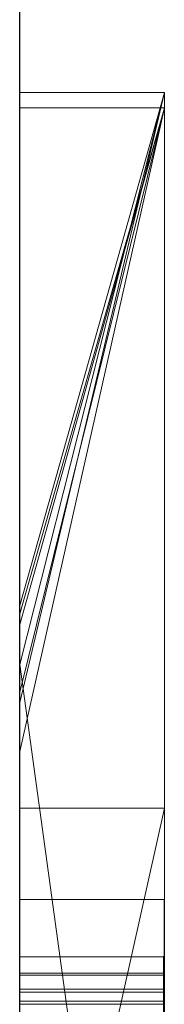
# Model space of a CAD drawing. Extents: x -1043 to 2383, y -808 to 1691.
# Drawn here: x 513 to 514, y 983 to 990 of the extents above; entities that cross this region are included whole.
import ezdxf

# ---------------------------------------------------------------- set-up
doc = ezdxf.new("R2010")
doc.units = 0
doc.header["$MEASUREMENT"] = 0
doc.linetypes.add('solid', pattern=[0])
doc.layers.add('mark_1', color=84, linetype='solid')
doc.layers.add('stone', color=7, linetype='CONTINUOUS')

msp = doc.modelspace()

# ---------------------------------------------------------------- linework, layer by layer
at = {"layer": 'mark_1', "lineweight": 0, "extrusion": (6.12303e-17, 1, -1.83691e-16)}
for p, q in [((513.87, 989.2569, 4909.099), (512.87, 989.2569, 4909.099)), ((512.87, 989.2569, 4909.099), (512.87, 985.0481, 4915.3414)), ((513.87, 989.2569, 4909.099), (512.87, 985.0481, 4915.3413)), ((513.87, 989.2569, 4880.3834), (512.87, 989.2569, 4880.3834)), ((512.87, 989.2569, 4880.3834), (512.87, 989.2569, 4909.099)), ((513.87, 989.2569, 4909.099), (512.87, 989.2569, 4909.099)), ((512.87, 963.7937, 4880.3834), (512.87, 989.2569, 4880.3834)), ((513.87, 989.2569, 4880.3834), (512.87, 989.2569, 4880.3834)), ((513.87, 989.2569, 4909.099), (512.87, 985.0481, 4915.3414)), ((512.87, 985.7189, 4815.2032), (512.87, 989.2569, 4809.5287)), ((513.87, 989.2569, 4809.5287), (512.87, 989.2569, 4809.5287)), ((512.87, 985.7189, 4815.2033), (513.87, 989.2569, 4809.5287)), ((513.87, 989.2569, 4783.8751), (512.87, 989.2569, 4783.8751)), ((512.87, 989.2569, 4783.8751), (512.87, 989.2569, 4809.5287)), ((513.87, 989.2569, 4809.5287), (512.87, 989.2569, 4809.5287)), ((512.87, 982.9625, 4783.8751), (512.87, 989.2569, 4783.8751)), ((513.87, 989.2569, 4783.8751), (512.87, 989.2569, 4783.8751)), ((513.87, 989.2569, 4809.5287), (512.87, 985.7189, 4815.2032)), ((513.87, 989.2569, 4859.7692), (512.87, 989.2569, 4859.7692)), ((512.87, 989.2569, 4859.7692), (512.87, 985.7189, 4865.2167)), ((513.87, 989.2569, 4859.7692), (512.87, 985.7189, 4865.2167)), ((512.87, 989.2569, 4840.0192), (513.87, 989.2569, 4840.0192)), ((513.87, 989.2569, 4840.0192), (512.87, 985.3115, 4846.1852)), ((512.87, 989.2569, 4840.0192), (512.87, 985.3115, 4846.1852)), ((513.87, 989.2569, 4840.0192), (512.87, 985.3115, 4846.1852)), ((512.87, 989.2569, 4849.5527), (513.87, 989.2569, 4849.5527)), ((512.87, 989.2569, 4849.5527), (512.87, 985.3115, 4846.1852)), ((513.87, 989.2569, 4849.5527), (512.87, 989.2569, 4849.5527)), ((512.87, 989.2569, 4849.5527), (512.87, 989.2569, 4859.7692)), ((513.87, 989.2569, 4859.7692), (512.87, 989.2569, 4859.7692)), ((513.87, 989.2569, 4828.8961), (512.87, 989.2569, 4828.8961)), ((512.87, 989.2569, 4828.8961), (512.87, 989.2569, 4840.0192)), ((513.87, 989.2569, 4840.0192), (512.87, 989.2569, 4840.0192)), ((512.87, 963.7937, 4828.8961), (512.87, 989.2569, 4828.8961)), ((513.87, 989.2569, 4828.8961), (512.87, 989.2569, 4828.8961)), ((513.87, 989.2569, 4859.7692), (512.87, 985.7189, 4865.2167)), ((513.87, 989.2569, 5109.099), (512.87, 989.2569, 5109.099)), ((512.87, 989.2569, 5109.099), (512.87, 985.0481, 5115.3414)), ((513.87, 989.2569, 5109.099), (512.87, 985.0481, 5115.3413)), ((513.87, 989.2569, 5080.3834), (512.87, 989.2569, 5080.3834)), ((512.87, 989.2569, 5080.3834), (512.87, 989.2569, 5109.099)), ((513.87, 989.2569, 5109.099), (512.87, 989.2569, 5109.099)), ((512.87, 963.7937, 5080.3834), (512.87, 989.2569, 5080.3834)), ((513.87, 989.2569, 5080.3834), (512.87, 989.2569, 5080.3834)), ((513.87, 989.2569, 5109.099), (512.87, 985.0481, 5115.3414)), ((513.87, 989.2569, 4880.3834), (513.87, 989.2569, 4909.099)), ((513.87, 963.7937, 4880.3834), (513.87, 989.2569, 4880.3834)), ((513.87, 989.2569, 4909.099), (513.87, 963.7937, 4909.099)), ((513.87, 963.7937, 4880.3834), (513.87, 989.2569, 4880.3834)), ((513.87, 989.2569, 4909.099), (513.87, 963.7937, 4909.099)), ((513.87, 989.2569, 4880.3834), (513.87, 989.2569, 4909.099)), ((513.87, 989.2569, 4783.8751), (513.87, 989.2569, 4809.5287)), ((513.87, 982.9625, 4783.8751), (513.87, 989.2569, 4783.8751)), ((513.87, 989.2569, 4809.5287), (513.87, 963.7937, 4809.5287)), ((513.87, 989.2569, 4840.0192), (513.87, 978.0873, 4840.0192)), ((513.87, 989.2569, 4849.5527), (513.87, 978.0873, 4840.0192)), ((513.87, 989.2569, 4849.5527), (513.87, 989.2569, 4859.7692)), ((513.87, 989.2569, 4828.8961), (513.87, 989.2569, 4840.0192)), ((513.87, 963.7937, 4828.8961), (513.87, 989.2569, 4828.8961)), ((513.87, 989.2569, 4859.7692), (513.87, 963.7937, 4859.7692)), ((513.87, 982.9625, 4783.8751), (513.87, 989.2569, 4783.8751)), ((513.87, 989.2569, 4783.8751), (513.87, 989.2569, 4809.5287)), ((513.87, 982.9625, 4809.5287), (513.87, 989.2569, 4809.5287)), ((513.87, 989.2569, 4849.5526), (513.87, 987.1292, 4847.7361)), ((513.87, 963.7937, 4847.7361), (513.87, 989.2569, 4849.5526)), ((513.87, 989.2569, 4828.8961), (513.87, 963.7937, 4828.8961)), ((513.87, 989.2569, 4840.0192), (513.87, 963.7937, 4840.0192)), ((513.87, 989.2569, 4828.8961), (513.87, 989.2569, 4840.0192)), ((513.87, 989.2569, 4849.5527), (513.87, 963.7937, 4847.7361)), ((513.87, 989.2569, 4859.7692), (513.87, 963.7937, 4859.7692)), ((513.87, 989.2569, 4849.5527), (513.87, 989.2569, 4859.7692)), ((513.87, 989.2569, 5080.3834), (513.87, 989.2569, 5109.099)), ((513.87, 963.7937, 5080.3834), (513.87, 989.2569, 5080.3834)), ((513.87, 989.2569, 5109.099), (513.87, 963.7937, 5109.099)), ((513.87, 963.7937, 5080.3834), (513.87, 989.2569, 5080.3834)), ((513.87, 989.2569, 5109.099), (513.87, 963.7937, 5109.099)), ((513.87, 989.2569, 5080.3834), (513.87, 989.2569, 5109.099)), ((513.87, 989.1528, 5302.0269), (512.87, 989.1528, 5302.0269)), ((512.87, 989.1528, 5302.0269), (512.87, 984.3197, 5308.732)), ((513.87, 989.1528, 5282.6123), (512.87, 989.1528, 5282.6123)), ((512.87, 989.1528, 5282.6123), (512.87, 989.1528, 5302.0269)), ((513.87, 989.1528, 5302.0269), (512.87, 989.1528, 5302.0269)), ((512.87, 982.3448, 5282.6123), (512.87, 989.1528, 5282.6123)), ((513.87, 989.1528, 5282.6123), (512.87, 989.1528, 5282.6123)), ((513.87, 989.1528, 4959.3312), (512.87, 989.1528, 4959.3313)), ((512.87, 989.1528, 4959.3313), (512.87, 985.5861, 4965.0755)), ((513.87, 989.1528, 4959.3312), (512.87, 985.5861, 4965.0755)), ((513.87, 989.1528, 4930.6157), (512.87, 989.1528, 4930.6157)), ((512.87, 989.1528, 4930.6157), (512.87, 989.1528, 4959.3313)), ((513.87, 989.1528, 4959.3313), (512.87, 989.1528, 4959.3313)), ((512.87, 982.5551, 4930.6157), (512.87, 989.1528, 4930.6157)), ((513.87, 989.1528, 4930.6157), (512.87, 989.1528, 4930.6157)), ((513.87, 989.1528, 4959.3313), (512.87, 985.5861, 4965.0755)), ((513.87, 989.1528, 5002.0269), (512.87, 989.1528, 5002.0269)), ((512.87, 989.1528, 5002.0269), (512.87, 984.3197, 5008.732)), ((513.87, 989.1528, 4982.6123), (512.87, 989.1528, 4982.6123)), ((512.87, 989.1528, 4982.6123), (512.87, 989.1528, 5002.0269)), ((513.87, 989.1528, 5002.0269), (512.87, 989.1528, 5002.0269)), ((512.87, 982.3448, 4982.6123), (512.87, 989.1528, 4982.6123)), ((513.87, 989.1528, 4982.6123), (512.87, 989.1528, 4982.6123)), ((513.87, 989.1528, 5159.2082), (512.87, 989.1528, 5159.2081)), ((512.87, 989.1528, 5159.2081), (512.87, 984.7115, 5165.2014)), ((513.87, 989.1528, 5159.2082), (512.87, 984.7116, 5165.2014)), ((513.87, 989.1528, 5140.4998), (512.87, 989.1528, 5140.4998)), ((512.87, 989.1528, 5140.4998), (512.87, 989.1528, 5159.2081)), ((513.87, 989.1528, 5159.2082), (512.87, 989.1528, 5159.2081)), ((513.87, 989.1528, 5159.2081), (512.87, 984.7115, 5165.2014)), ((513.87, 989.1528, 5209.4293), (512.87, 989.1528, 5209.4294)), ((512.87, 989.1528, 5209.4294), (512.87, 985.1189, 5215.1714)), ((513.87, 989.1528, 5209.4293), (512.87, 985.1189, 5215.1714)), ((513.87, 989.1528, 5197.4428), (512.87, 989.1528, 5197.4428)), ((512.87, 989.1528, 5197.4428), (512.87, 989.1528, 5209.4294)), ((513.87, 989.1528, 5209.4294), (512.87, 989.1528, 5209.4294)), ((513.87, 989.1528, 5191.9487), (512.87, 989.1528, 5191.9487)), ((512.87, 989.1528, 5191.9487), (512.87, 989.1528, 5179.9643)), ((513.87, 989.1528, 5179.9643), (512.87, 989.1528, 5179.9643)), ((512.87, 985.6614, 5197.4428), (513.87, 989.1528, 5191.9487)), ((512.87, 985.6614, 5197.4428), (512.87, 989.1528, 5191.9487)), ((513.87, 989.1528, 5191.9488), (512.87, 989.1528, 5191.9487)), ((512.87, 985.6614, 5197.4428), (513.87, 989.1528, 5191.9488)), ((512.87, 989.1528, 5197.4428), (513.87, 989.1528, 5197.4428)), ((512.87, 978.3574, 5197.4428), (512.87, 989.1528, 5197.4428)), ((512.87, 978.3574, 5179.9643), (512.87, 989.1528, 5179.9643)), ((513.87, 989.1528, 5179.9643), (512.87, 989.1528, 5179.9643)), ((513.87, 989.1528, 5209.4294), (512.87, 985.1189, 5215.1714)), ((513.87, 989.1528, 5259.3312), (512.87, 989.1528, 5259.3313)), ((512.87, 989.1528, 5259.3313), (512.87, 985.5861, 5265.0755)), ((513.87, 989.1528, 5259.3312), (512.87, 985.5861, 5265.0755)), ((513.87, 989.1528, 5230.6157), (512.87, 989.1528, 5230.6157)), ((512.87, 989.1528, 5230.6157), (512.87, 989.1528, 5259.3313)), ((513.87, 989.1528, 5259.3313), (512.87, 989.1528, 5259.3313)), ((512.87, 982.5551, 5230.6157), (512.87, 989.1528, 5230.6157)), ((513.87, 989.1528, 5230.6157), (512.87, 989.1528, 5230.6157)), ((513.87, 989.1528, 5259.3313), (512.87, 985.5861, 5265.0755)), ((513.87, 989.1514, 5140.498), (512.87, 989.1514, 5140.498)), ((513.87, 989.1528, 5302.0269), (513.87, 984.3197, 5308.732)), ((513.87, 989.1528, 5282.6123), (513.87, 989.1528, 5302.0269)), ((513.87, 982.3448, 5282.6123), (513.87, 989.1528, 5282.6123)), ((513.87, 989.1528, 5282.6123), (513.87, 982.3448, 5282.6123)), ((513.87, 989.1528, 5302.0269), (513.87, 982.3448, 5296.6347)), ((513.87, 989.1528, 5282.6123), (513.87, 989.1528, 5302.0269)), ((513.87, 989.1528, 5302.0269), (513.87, 982.3448, 5296.6347)), ((513.87, 989.1528, 5302.0269), (513.87, 984.3197, 5308.732)), ((513.87, 989.1528, 4930.6157), (513.87, 989.1528, 4959.3313)), ((513.87, 982.5551, 4930.6157), (513.87, 989.1528, 4930.6157)), ((513.87, 989.1528, 4959.3313), (513.87, 982.5551, 4959.3313)), ((513.87, 989.1528, 5002.0269), (513.87, 984.3197, 5008.732)), ((513.87, 989.1528, 4982.6123), (513.87, 989.1528, 5002.0269)), ((513.87, 982.3448, 4982.6123), (513.87, 989.1528, 4982.6123)), ((513.87, 989.1528, 4938.3569), (513.87, 989.1528, 4930.6157)), ((513.87, 989.1528, 4930.6157), (513.87, 982.5551, 4930.6157)), ((513.87, 989.1528, 4938.3569), (513.87, 982.5551, 4938.3569)), ((513.87, 989.1528, 4938.3569), (513.87, 989.1528, 4950.0933)), ((513.87, 989.1528, 4950.0933), (513.87, 982.5551, 4950.0933)), ((513.87, 989.1528, 4938.3569), (513.87, 982.5551, 4938.3569)), ((513.87, 989.1528, 4959.3313), (513.87, 989.1528, 4950.0933)), ((513.87, 989.1528, 4950.0933), (513.87, 982.5551, 4950.0933)), ((513.87, 989.1528, 4959.3313), (513.87, 982.5551, 4959.3313)), ((513.87, 989.1528, 4982.6123), (513.87, 982.3448, 4982.6123)), ((513.87, 989.1528, 5002.0269), (513.87, 982.3448, 4996.6347)), ((513.87, 989.1528, 4982.6123), (513.87, 989.1528, 5002.0269)), ((513.87, 989.1528, 5002.0269), (513.87, 982.3448, 4996.6347)), ((513.87, 989.1528, 5002.0269), (513.87, 984.3197, 5008.732)), ((513.87, 989.1528, 5140.4998), (513.87, 989.1528, 5159.2082)), ((513.87, 989.1528, 5159.2081), (513.87, 963.6874, 5159.2081)), ((513.87, 989.1514, 5140.4979), (513.87, 989.1528, 5142.478)), ((513.87, 989.1528, 5142.478), (513.87, 982.6105, 5142.478)), ((513.87, 989.1528, 5147.4717), (513.87, 982.6105, 5147.4717)), ((513.87, 989.1528, 5142.478), (513.87, 982.6105, 5142.478)), ((513.87, 989.1528, 5147.4717), (513.87, 989.1528, 5142.478)), ((513.87, 989.1528, 5147.4717), (513.87, 982.6104, 5147.4717)), ((513.87, 989.1528, 5159.2081), (513.87, 982.6104, 5159.2081)), ((513.87, 989.1528, 5147.4717), (513.87, 989.1528, 5159.2081)), ((513.87, 989.1528, 5197.4428), (513.87, 989.1528, 5209.4294)), ((513.87, 989.1528, 5191.9487), (513.87, 989.1528, 5179.9643)), ((513.87, 978.3574, 5191.9487), (513.87, 989.1528, 5191.9487)), ((513.87, 978.3574, 5197.4428), (513.87, 989.1528, 5197.4428)), ((513.87, 978.3574, 5179.9643), (513.87, 989.1528, 5179.9643)), ((513.87, 989.1528, 5209.4294), (513.87, 978.1249, 5209.4294)), ((513.87, 989.1528, 5191.9487), (513.87, 970.8962, 5187.7045)), ((513.87, 978.3574, 5191.9487), (513.87, 989.1528, 5191.9487)), ((513.87, 989.1528, 5197.4428), (513.87, 971.8305, 5200.9386)), ((513.87, 978.3574, 5197.4428), (513.87, 989.1528, 5197.4428)), ((513.87, 989.1528, 5179.9643), (513.87, 978.3574, 5179.9643)), ((513.87, 989.1528, 5191.9487), (513.87, 970.8962, 5187.7045)), ((513.87, 989.1528, 5179.9643), (513.87, 989.1528, 5191.9487)), ((513.87, 989.1528, 5209.4294), (513.87, 978.1249, 5209.4294)), ((513.87, 989.1528, 5197.4428), (513.87, 971.8305, 5200.9387)), ((513.87, 989.1528, 5209.4294), (513.87, 989.1528, 5197.4428)), ((513.87, 989.1528, 5230.6157), (513.87, 989.1528, 5259.3313)), ((513.87, 982.5551, 5230.6157), (513.87, 989.1528, 5230.6157)), ((513.87, 989.1528, 5259.3313), (513.87, 982.5551, 5259.3313)), ((513.87, 989.1528, 5238.3569), (513.87, 989.1528, 5230.6157)), ((513.87, 989.1528, 5230.6157), (513.87, 982.5551, 5230.6157)), ((513.87, 989.1528, 5238.3569), (513.87, 982.5551, 5238.3569)), ((513.87, 989.1528, 5238.3569), (513.87, 989.1528, 5250.0933)), ((513.87, 989.1528, 5250.0933), (513.87, 982.5551, 5250.0933)), ((513.87, 989.1528, 5238.3569), (513.87, 982.5551, 5238.3569)), ((513.87, 989.1528, 5259.3313), (513.87, 989.1528, 5250.0933)), ((513.87, 989.1528, 5250.0933), (513.87, 982.5551, 5250.0933)), ((513.87, 989.1528, 5259.3313), (513.87, 982.5551, 5259.3313)), ((513.87, 979.5941, 5140.4979), (513.87, 989.1514, 5140.498)), ((513.87, 989.1514, 5140.4979), (513.87, 982.7974, 5140.4979)), ((513.87, 963.7937, 4847.7361), (513.87, 987.1292, 4847.7361)), ((513.87, 987.1292, 4847.7361), (513.87, 978.0873, 4840.0192)), ((513.87, 987.1292, 4847.7361), (513.87, 975.7559, 4847.7361)), ((512.87, 985.7189, 4815.2032), (512.87, 959.255, 4815.2032)), ((512.87, 985.7189, 4865.2167), (512.87, 959.255, 4865.2167)), ((512.87, 978.3574, 5197.4428), (512.87, 985.6614, 5197.4428)), ((512.87, 985.5861, 4965.0755), (512.87, 978.3574, 4965.0755)), ((512.87, 985.5861, 5265.0755), (512.87, 978.3574, 5265.0755)), ((512.87, 985.3115, 4846.1852), (513.87, 978.0873, 4840.0192)), ((512.87, 985.3115, 4846.1852), (513.87, 978.0873, 4840.0192)), ((512.87, 985.1189, 5215.1714), (512.87, 973.4622, 5215.1714)), ((512.87, 985.0481, 4915.3414), (512.87, 959.255, 4915.3414)), ((512.87, 985.0481, 5115.3414), (512.87, 959.255, 5115.3414)), ((512.87, 984.7115, 5165.2014), (512.87, 959.1487, 5165.2014)), ((513.87, 984.3197, 5308.732), (512.87, 984.3197, 5308.732)), ((512.87, 984.3197, 5308.732), (512.87, 979.823, 5314.971)), ((513.87, 984.3197, 5308.732), (512.87, 979.823, 5314.9711)), ((513.87, 984.3197, 5308.732), (512.87, 984.3197, 5308.732)), ((512.87, 979.823, 5314.971), (513.87, 984.3197, 5308.732)), ((513.87, 984.3197, 5008.732), (512.87, 984.3197, 5008.732)), ((512.87, 984.3197, 5008.732), (512.87, 979.823, 5014.971)), ((513.87, 984.3197, 5008.732), (512.87, 979.823, 5014.9711)), ((513.87, 984.3197, 5008.732), (512.87, 984.3197, 5008.732)), ((512.87, 979.823, 5014.971), (513.87, 984.3197, 5008.732)), ((513.87, 984.3197, 5308.732), (513.87, 974.7795, 5308.732)), ((513.87, 984.3197, 5308.732), (513.87, 974.7795, 5308.732)), ((513.87, 984.3197, 5008.732), (513.87, 974.7795, 5008.732)), ((513.87, 984.3197, 5008.732), (513.87, 974.7795, 5008.732)), ((513.869, 983.6887, 4697.1964), (512.8699, 983.6887, 4697.1964)), ((513.869, 983.2934, 4647.2192), (512.8699, 983.2934, 4647.2192)), ((513.8652, 983.2934, 5404.1476), (512.8699, 983.2934, 5404.1476)), ((513.8652, 983.2934, 5397.2191), (512.8699, 983.2934, 5397.2191)), ((513.8652, 983.2934, 5390.4485), (512.8699, 983.2934, 5390.4485)), ((513.8652, 983.2934, 5454.1476), (512.8699, 983.2934, 5454.1476)), ((513.8652, 983.2934, 5447.2191), (512.8699, 983.2934, 5447.2191)), ((513.8652, 983.2934, 5440.4485), (512.8699, 983.2934, 5440.4485)), ((513.8652, 983.2934, 5504.1476), (512.8699, 983.2934, 5504.1476)), ((513.8652, 983.2934, 5497.2191), (512.8699, 983.2934, 5497.2191)), ((513.8652, 983.2934, 5490.4485), (512.8699, 983.2934, 5490.4485)), ((512.87, 983.1817, 4897.1135), (513.87, 983.1817, 4897.1135)), ((512.87, 983.1817, 4897.1135), (513.87, 983.1817, 4892.3689)), ((512.87, 983.1817, 4897.1135), (513.87, 983.1817, 4897.1135)), ((512.87, 983.1817, 4897.1135), (512.87, 970.8098, 4897.1135)), ((512.87, 983.1817, 4897.1135), (513.87, 983.1817, 4892.3689)), ((512.87, 983.1817, 4897.1135), (512.87, 970.8098, 4897.1135)), ((512.87, 983.1817, 5097.1135), (513.87, 983.1817, 5097.1135)), ((512.87, 983.1817, 5097.1135), (513.87, 983.1817, 5092.3689)), ((512.87, 983.1817, 5097.1135), (513.87, 983.1817, 5097.1135)), ((512.87, 983.1817, 5097.1135), (512.87, 970.8098, 5097.1135)), ((512.87, 983.1817, 5097.1135), (513.87, 983.1817, 5092.3689)), ((512.87, 983.1817, 5097.1135), (512.87, 970.8098, 5097.1135)), ((513.87, 983.1817, 4897.1135), (513.87, 983.1817, 4892.3689)), ((513.87, 983.1817, 4897.1135), (513.87, 970.8098, 4897.1135)), ((513.87, 983.1817, 4892.3689), (513.87, 970.8098, 4892.3689)), ((513.87, 970.8098, 4892.3689), (513.87, 983.1817, 4892.3689)), ((513.87, 983.1817, 4897.1135), (513.87, 970.8098, 4897.1135)), ((513.87, 983.1817, 4892.3689), (513.87, 983.1817, 4897.1135)), ((513.87, 983.1817, 5097.1135), (513.87, 983.1817, 5092.3689)), ((513.87, 983.1817, 5097.1135), (513.87, 970.8098, 5097.1135)), ((513.87, 983.1817, 5092.3689), (513.87, 970.8098, 5092.3689)), ((513.87, 970.8098, 5092.3689), (513.87, 983.1817, 5092.3689)), ((513.87, 983.1817, 5097.1135), (513.87, 970.8098, 5097.1135)), ((513.87, 983.1817, 5092.3689), (513.87, 983.1817, 5097.1135)), ((513.869, 983.1662, 4599.7352), (512.8699, 983.1662, 4599.7352)), ((513.869, 983.1662, 4593.6679), (512.8699, 983.1662, 4593.6679)), ((513.8652, 983.0697, 5403.4581), (512.8699, 983.0697, 5403.4581)), ((513.8652, 983.0697, 5453.4581), (512.8699, 983.0697, 5453.4581)), ((513.8652, 983.0697, 5503.4581), (512.8699, 983.0697, 5503.4581)), ((513.8652, 983.049, 5391.138), (512.8699, 983.049, 5391.138)), ((513.8652, 983.049, 5441.138), (512.8699, 983.049, 5441.138)), ((513.8652, 983.049, 5491.138), (512.8699, 983.049, 5491.138)), ((513.8652, 982.9867, 5389.8005), (512.8699, 982.9867, 5389.8005)), ((513.8652, 982.9867, 5439.8005), (512.8699, 982.9867, 5439.8005)), ((513.8652, 982.9867, 5489.8005), (512.8699, 982.9867, 5489.8005)), ((513.8652, 982.9659, 5404.6585), (512.8699, 982.9659, 5404.6585)), ((513.8652, 982.9659, 5454.6585), (512.8699, 982.9659, 5454.6585)), ((513.8652, 982.9659, 5504.6585), (512.8699, 982.9659, 5504.6585))]:
    msp.add_line(p, q, dxfattribs=at)
at = {"layer": 'mark_1', "lineweight": 0, "extrusion": (1, -6.12303e-17, 0)}
for centre, radius, start, end in [((979.2815, 5140.115, 512.87), 9.8773, 271.81331, 2.22233), ((979.2815, 5140.115, 513.87), 9.8773, 271.81331, 2.22233), ((979.939, 5140.1403, 513.87), 9.2193, 358.48447, 2.22341), ((979.4239, 5140.1539, 513.87), 9.7347, 354.89536, 358.48447), ((979.0965, 5140.1832, 513.87), 10.0633, 347.6911, 354.89536), ((978.8208, 5140.2434, 513.87), 10.3455, 340.63648, 347.6911), ((979.0107, 5140.1766, 513.87), 10.1442, 334.06431, 340.63648), ((979.7425, 5139.8207, 513.87), 9.3304, 327.05992, 334.06431), ((979.8138, 5139.7745, 513.87), 9.2455, 322.94527, 327.05992), ((979.3377, 5140.134, 513.87), 9.8421, 319.00331, 322.94527), ((979.1137, 5140.3287, 513.87), 10.1389, 311.82724, 319.00331), ((978.9931, 5140.4634, 513.87), 10.3197, 304.74704, 311.82724), ((979.1181, 5140.2833, 513.87), 10.1005, 299.35268, 304.74704), ((979.4593, 5139.6765, 513.87), 9.4043, 293.66009, 299.35268), ((976.5526, 4697.1964, 512.8699), 7.1361, 357.79869, 360), ((976.4429, 4697.1964, 512.8699), 7.2458, 0, 4.25864), ((976.957, 4697.1809, 512.8699), 6.7314, 355.49874, 357.79869), ((977.3223, 4697.2619, 512.8699), 6.364, 4.25864, 8.95466), ((977.3724, 4697.1482, 512.8699), 6.3147, 346.55079, 355.49874), ((976.4429, 4697.1964, 513.869), 7.2458, 0, 4.25864), ((976.5526, 4697.1964, 513.869), 7.1361, 357.79869, 360), ((976.957, 4697.1809, 513.869), 6.7314, 355.49874, 357.79869), ((977.3223, 4697.2619, 513.869), 6.364, 4.25864, 8.95466), ((977.3724, 4697.1482, 513.869), 6.3147, 346.55079, 355.49874), ((977.6519, 4697.3138, 512.8699), 6.0303, 8.95466, 13.625), ((977.6519, 4697.3138, 513.869), 6.0303, 8.95466, 13.625), ((977.9694, 4697.0054, 512.8699), 5.7009, 336.87329, 346.55079), ((978.0969, 4697.4217, 512.8699), 5.5724, 13.625, 18.582), ((977.9694, 4697.0054, 513.869), 5.7009, 336.87329, 346.55079), ((978.0969, 4697.4217, 513.869), 5.5724, 13.625, 18.582), ((978.2312, 4697.4669, 512.8699), 5.4307, 18.582, 23.50512), ((978.2312, 4697.4669, 513.869), 5.4307, 18.582, 23.50512), ((982.4387, 5404.0506, 512.8699), 0.8601, 355.67266, 6.47965), ((982.4387, 5454.0506, 512.8699), 0.8601, 355.67266, 6.47965), ((982.4387, 5504.0506, 512.8699), 0.8601, 355.67266, 6.47965), ((982.3877, 5390.4999, 512.8699), 0.9072, 356.74978, 8.87205), ((982.3877, 5440.4999, 512.8699), 0.9072, 356.74978, 8.87205), ((982.3877, 5490.4999, 512.8699), 0.9072, 356.74978, 8.87205), ((982.4755, 5404.0478, 512.8699), 0.8233, 344.49349, 355.67266), ((982.4755, 5454.0478, 512.8699), 0.8233, 344.49349, 355.67266), ((982.4755, 5504.0478, 512.8699), 0.8233, 344.49349, 355.67266), ((975.5096, 4647.2192, 512.8699), 7.7838, 354.9362, 360), ((974.8839, 4647.2192, 512.8699), 8.4095, 0, 3.95252), ((978.9498, 5391.9912, 512.8699), 4.6094, 340.0336, 340.44681), ((982.068, 5397.2191, 512.8699), 1.2254, 354.85613, 360), ((981.7529, 5397.2191, 512.8699), 1.5405, 0, 9.23965), ((981.3241, 5403.4085, 512.8699), 2.1034, 20.57276, 26.50423), ((978.9498, 5441.9912, 512.8699), 4.6094, 340.0336, 340.44681), ((982.068, 5447.2191, 512.8699), 1.2254, 354.85613, 360), ((981.7529, 5447.2191, 512.8699), 1.5405, 0, 9.23965), ((981.3241, 5453.4085, 512.8699), 2.1034, 20.57276, 26.50423), ((978.9498, 5491.9912, 512.8699), 4.6094, 340.0336, 340.44681), ((982.068, 5497.2191, 512.8699), 1.2254, 354.85613, 360), ((981.7529, 5497.2191, 512.8699), 1.5405, 0, 9.23965), ((981.3241, 5503.4085, 512.8699), 2.1034, 20.57276, 26.50423), ((982.2214, 5397.2053, 512.8699), 1.0714, 349.16313, 354.85613), ((982.2214, 5447.2053, 512.8699), 1.0714, 349.16313, 354.85613), ((982.2214, 5497.2053, 512.8699), 1.0714, 349.16313, 354.85613), ((982.3799, 5390.4987, 512.8699), 0.9151, 8.87205, 20.91316), ((982.3799, 5440.4987, 512.8699), 0.9151, 8.87205, 20.91316), ((982.3799, 5490.4987, 512.8699), 0.9151, 8.87205, 20.91316), ((979.1306, 5391.9255, 512.8699), 4.417, 339.60697, 340.0336), ((979.1306, 5441.9255, 512.8699), 4.417, 339.60697, 340.0336), ((979.1306, 5491.9255, 512.8699), 4.417, 339.60697, 340.0336), ((982.2983, 5397.1906, 512.8699), 0.9931, 337.69005, 349.16313), ((982.2983, 5447.1906, 512.8699), 0.9931, 337.69005, 349.16313), ((982.2983, 5497.1906, 512.8699), 0.9931, 337.69005, 349.16313), ((975.9273, 4647.2913, 512.8699), 7.3636, 3.95252, 8.32069), ((982.1142, 5397.2779, 512.8699), 1.1744, 9.23965, 20.62194), ((982.1142, 5447.2779, 512.8699), 1.1744, 9.23965, 20.62194), ((982.1142, 5497.2779, 512.8699), 1.1744, 9.23965, 20.62194), ((979.6096, 5391.7474, 512.8699), 3.9061, 334.5204, 339.60697), ((979.6096, 5441.7474, 512.8699), 3.9061, 334.5204, 339.60697), ((979.6096, 5491.7474, 512.8699), 3.9061, 334.5204, 339.60697), ((982.4215, 5404.0628, 512.8699), 0.8793, 331.19268, 344.49349), ((982.4215, 5454.0628, 512.8699), 0.8793, 331.19268, 344.49349), ((982.4215, 5504.0628, 512.8699), 0.8793, 331.19268, 344.49349), ((976.6921, 4647.1144, 512.8699), 6.5967, 349.19858, 354.9362), ((982.4387, 5504.0506, 513.8652), 0.8601, 355.67266, 6.47965), ((982.4387, 5454.0506, 513.8652), 0.8601, 355.67266, 6.47965), ((982.4387, 5404.0506, 513.8652), 0.8601, 355.67266, 6.47965), ((982.3877, 5490.4999, 513.8652), 0.9072, 356.74978, 8.87205), ((982.3877, 5440.4999, 513.8652), 0.9072, 356.74978, 8.87205), ((982.3877, 5390.4999, 513.8652), 0.9072, 356.74978, 8.87205), ((982.4755, 5504.0478, 513.8652), 0.8233, 344.49349, 355.67266), ((982.4755, 5454.0478, 513.8652), 0.8233, 344.49349, 355.67266), ((982.4755, 5404.0478, 513.8652), 0.8233, 344.49349, 355.67266), ((981.3241, 5503.4085, 513.8652), 2.1034, 20.57276, 26.50423), ((981.7529, 5497.2191, 513.8652), 1.5405, 0, 9.23965), ((982.068, 5497.2191, 513.8652), 1.2254, 354.85613, 360), ((978.9498, 5491.9912, 513.8652), 4.6094, 340.0336, 340.44681), ((981.3241, 5453.4085, 513.8652), 2.1034, 20.57276, 26.50423), ((981.7529, 5447.2191, 513.8652), 1.5405, 0, 9.23965), ((982.068, 5447.2191, 513.8652), 1.2254, 354.85613, 360), ((978.9498, 5441.9912, 513.8652), 4.6094, 340.0336, 340.44681), ((981.3241, 5403.4085, 513.8652), 2.1034, 20.57276, 26.50423), ((981.7529, 5397.2191, 513.8652), 1.5405, 0, 9.23965), ((982.068, 5397.2191, 513.8652), 1.2254, 354.85613, 360), ((978.9498, 5391.9912, 513.8652), 4.6094, 340.0336, 340.44681), ((982.2214, 5497.2053, 513.8652), 1.0714, 349.16313, 354.85613), ((982.2214, 5447.2053, 513.8652), 1.0714, 349.16313, 354.85613), ((982.2214, 5397.2053, 513.8652), 1.0714, 349.16313, 354.85613), ((982.3799, 5490.4987, 513.8652), 0.9151, 8.87205, 20.91316), ((982.3799, 5440.4987, 513.8652), 0.9151, 8.87205, 20.91316), ((982.3799, 5390.4987, 513.8652), 0.9151, 8.87205, 20.91316), ((979.1306, 5491.9255, 513.8652), 4.417, 339.60697, 340.0336), ((979.1306, 5441.9255, 513.8652), 4.417, 339.60697, 340.0336), ((979.1306, 5391.9255, 513.8652), 4.417, 339.60697, 340.0336), ((982.2983, 5497.1906, 513.8652), 0.9931, 337.69005, 349.16313), ((982.2983, 5447.1906, 513.8652), 0.9931, 337.69005, 349.16313), ((982.2983, 5397.1906, 513.8652), 0.9931, 337.69005, 349.16313), ((982.1142, 5497.2779, 513.8652), 1.1744, 9.23965, 20.62194), ((982.1142, 5447.2779, 513.8652), 1.1744, 9.23965, 20.62194), ((982.1142, 5397.2779, 513.8652), 1.1744, 9.23965, 20.62194), ((979.6096, 5491.7474, 513.8652), 3.9061, 334.5204, 339.60697), ((979.6096, 5441.7474, 513.8652), 3.9061, 334.5204, 339.60697), ((979.6096, 5391.7474, 513.8652), 3.9061, 334.5204, 339.60697), ((982.4215, 5504.0628, 513.8652), 0.8793, 331.19268, 344.49349), ((982.4215, 5454.0628, 513.8652), 0.8793, 331.19268, 344.49349), ((982.4215, 5404.0628, 513.8652), 0.8793, 331.19268, 344.49349), ((974.8839, 4647.2192, 513.869), 8.4095, 0, 3.95252), ((975.5096, 4647.2192, 513.869), 7.7838, 354.9362, 360), ((975.9273, 4647.2913, 513.869), 7.3636, 3.95252, 8.32069), ((976.6921, 4647.1144, 513.869), 6.5967, 349.19858, 354.9362), ((982.2978, 5390.4674, 512.8699), 1.0029, 20.91316, 31.02381), ((982.2978, 5440.4674, 512.8699), 1.0029, 20.91316, 31.02381), ((982.2978, 5490.4674, 512.8699), 1.0029, 20.91316, 31.02381), ((982.3297, 5397.1777, 512.8699), 0.9591, 325.90309, 337.69005), ((982.3297, 5447.1777, 512.8699), 0.9591, 325.90309, 337.69005), ((982.3297, 5497.1777, 512.8699), 0.9591, 325.90309, 337.69005), ((976.3316, 4647.3504, 512.8699), 6.955, 8.32069, 12.66868), ((982.1927, 5397.3074, 512.8699), 1.0905, 20.62194, 31.6645), ((982.1927, 5447.3074, 512.8699), 1.0905, 20.62194, 31.6645), ((982.1927, 5497.3074, 512.8699), 1.0905, 20.62194, 31.6645), ((977.9625, 4697.0083, 512.8699), 5.7084, 332.03388, 336.87329), ((978.3329, 4697.5111, 512.8699), 5.3198, 23.50512, 28.50551), ((982.1874, 5403.839, 512.8699), 1.1387, 26.50423, 35.91549), ((982.1874, 5453.839, 512.8699), 1.1387, 26.50423, 35.91549), ((982.1874, 5503.839, 512.8699), 1.1387, 26.50423, 35.91549), ((982.1456, 5404.2145, 512.8699), 1.1942, 320.70018, 331.19268), ((982.1456, 5454.2145, 512.8699), 1.1942, 320.70018, 331.19268), ((982.1456, 5504.2145, 512.8699), 1.1942, 320.70018, 331.19268), ((977.2294, 4647.0119, 512.8699), 6.0497, 340.05749, 349.19858), ((982.2978, 5490.4674, 513.8652), 1.0029, 20.91316, 31.02381), ((982.2978, 5440.4674, 513.8652), 1.0029, 20.91316, 31.02381), ((982.2978, 5390.4674, 513.8652), 1.0029, 20.91316, 31.02381), ((982.3297, 5497.1777, 513.8652), 0.9591, 325.90309, 337.69005), ((982.3297, 5447.1777, 513.8652), 0.9591, 325.90309, 337.69005), ((982.3297, 5397.1777, 513.8652), 0.9591, 325.90309, 337.69005), ((982.1927, 5497.3074, 513.8652), 1.0905, 20.62194, 31.6645), ((982.1927, 5447.3074, 513.8652), 1.0905, 20.62194, 31.6645), ((982.1927, 5397.3074, 513.8652), 1.0905, 20.62194, 31.6645), ((982.1874, 5503.839, 513.8652), 1.1387, 26.50423, 35.91549), ((982.1874, 5453.839, 513.8652), 1.1387, 26.50423, 35.91549), ((982.1874, 5403.839, 513.8652), 1.1387, 26.50423, 35.91549), ((982.1456, 5504.2145, 513.8652), 1.1942, 320.70018, 331.19268), ((982.1456, 5454.2145, 513.8652), 1.1942, 320.70018, 331.19268), ((982.1456, 5404.2145, 513.8652), 1.1942, 320.70018, 331.19268), ((976.3316, 4647.3504, 513.869), 6.955, 8.32069, 12.66868), ((977.9625, 4697.0083, 513.869), 5.7084, 332.03388, 336.87329), ((978.3329, 4697.5111, 513.869), 5.3198, 23.50512, 28.50551), ((977.2294, 4647.0119, 513.869), 6.0497, 340.05749, 349.19858), ((979.427, 5139.7502, 513.87), 9.4847, 289.59794, 293.66009), ((978.396, 4593.6679, 512.8699), 4.7703, 355.6081, 360), ((978.6299, 4593.6679, 512.8699), 4.5364, 0, 5.38506), ((980.2185, 4599.7352, 512.8699), 2.9478, 355.23345, 360), ((981.9882, 4599.7352, 512.8699), 1.178, 0, 10.62271), ((982.0405, 5390.3126, 512.8699), 1.3032, 31.02381, 39.29982), ((982.0405, 5440.3126, 512.8699), 1.3032, 31.02381, 39.29982), ((982.0405, 5490.3126, 512.8699), 1.3032, 31.02381, 39.29982), ((980.4266, 4599.7178, 512.8699), 2.7389, 350.19519, 355.23345), ((979.4003, 4593.5908, 512.8699), 3.763, 350.35729, 355.6081), ((979.1341, 4593.7155, 512.8699), 4.0299, 5.38506, 11.2741), ((981.7842, 4599.6969, 512.8699), 1.3856, 10.62271, 19.99972), ((981.0138, 5391.0783, 512.8699), 2.3505, 327.07023, 334.5204), ((981.0138, 5441.0783, 512.8699), 2.3505, 327.07023, 334.5204), ((981.0138, 5491.0783, 512.8699), 2.3505, 327.07023, 334.5204), ((980.498, 4599.7055, 512.8699), 2.6664, 343.16188, 350.19519), ((982.2385, 5397.2394, 512.8699), 1.0692, 307.40094, 325.90309), ((982.2385, 5447.2394, 512.8699), 1.0692, 307.40094, 325.90309), ((982.2385, 5497.2394, 512.8699), 1.0692, 307.40094, 325.90309), ((982.1793, 5397.2991, 512.8699), 1.1063, 31.6645, 42.58528), ((982.1793, 5447.2991, 512.8699), 1.1063, 31.6645, 42.58528), ((982.1793, 5497.2991, 512.8699), 1.1063, 31.6645, 42.58528), ((976.9121, 4647.4809, 512.8699), 6.36, 12.66868, 17.31982), ((979.9993, 4593.489, 512.8699), 3.1554, 338.19641, 350.35729), ((982.4022, 5403.9946, 512.8699), 0.8736, 35.91549, 43.09555), ((982.4022, 5453.9946, 512.8699), 0.8736, 35.91549, 43.09555), ((982.4022, 5503.9946, 512.8699), 0.8736, 35.91549, 43.09555), ((982.0405, 5490.3126, 513.8652), 1.3032, 31.02381, 39.29982), ((982.0405, 5440.3126, 513.8652), 1.3032, 31.02381, 39.29982), ((982.0405, 5390.3126, 513.8652), 1.3032, 31.02381, 39.29982), ((981.0138, 5491.0783, 513.8652), 2.3505, 327.07023, 334.5204), ((981.0138, 5441.0783, 513.8652), 2.3505, 327.07023, 334.5204), ((981.0138, 5391.0783, 513.8652), 2.3505, 327.07023, 334.5204), ((982.2385, 5497.2394, 513.8652), 1.0692, 307.40094, 325.90309), ((982.2385, 5447.2394, 513.8652), 1.0692, 307.40094, 325.90309), ((982.2385, 5397.2394, 513.8652), 1.0692, 307.40094, 325.90309), ((982.1793, 5497.2991, 513.8652), 1.1063, 31.6645, 42.58528), ((982.1793, 5447.2991, 513.8652), 1.1063, 31.6645, 42.58528), ((982.1793, 5397.2991, 513.8652), 1.1063, 31.6645, 42.58528), ((982.4022, 5503.9946, 513.8652), 0.8736, 35.91549, 43.09555), ((982.4022, 5453.9946, 513.8652), 0.8736, 35.91549, 43.09555), ((982.4022, 5403.9946, 513.8652), 0.8736, 35.91549, 43.09555), ((981.9882, 4599.7352, 513.869), 1.178, 0, 10.62271), ((980.2185, 4599.7352, 513.869), 2.9478, 355.23345, 360), ((978.6299, 4593.6679, 513.869), 4.5364, 0, 5.38506), ((978.396, 4593.6679, 513.869), 4.7703, 355.6081, 360), ((980.4266, 4599.7178, 513.869), 2.7389, 350.19519, 355.23345), ((979.4003, 4593.5908, 513.869), 3.763, 350.35729, 355.6081), ((979.1341, 4593.7155, 513.869), 4.0299, 5.38506, 11.2741), ((981.7842, 4599.6969, 513.869), 1.3856, 10.62271, 19.99972), ((980.498, 4599.7055, 513.869), 2.6664, 343.16188, 350.19519), ((976.9121, 4647.4809, 513.869), 6.36, 12.66868, 17.31982), ((979.9993, 4593.489, 513.869), 3.1554, 338.19641, 350.35729), ((979.2918, 4593.7469, 512.8699), 3.869, 11.2741, 17.10923), ((981.4212, 4599.5648, 512.8699), 1.7719, 19.99972, 38.09351), ((981.769, 5404.5228, 512.8699), 1.6809, 315.4634, 320.70018), ((981.769, 5454.5228, 512.8699), 1.6809, 315.4634, 320.70018), ((981.769, 5504.5228, 512.8699), 1.6809, 315.4634, 320.70018), ((980.5008, 4599.7046, 512.8699), 2.6635, 336.12277, 343.16188), ((981.9388, 5390.2841, 512.8699), 1.4006, 37.56772, 47.29866), ((981.9388, 5440.2841, 512.8699), 1.4006, 37.56772, 47.29866), ((981.9388, 5490.2841, 512.8699), 1.4006, 37.56772, 47.29866), ((982.6011, 5404.1806, 512.8699), 0.6012, 43.09555, 52.63333), ((982.6011, 5454.1806, 512.8699), 0.6012, 43.09555, 52.63333), ((982.6011, 5504.1806, 512.8699), 0.6012, 43.09555, 52.63333), ((981.769, 5504.5228, 513.8652), 1.6809, 315.4634, 320.70018), ((981.769, 5454.5228, 513.8652), 1.6809, 315.4634, 320.70018), ((981.769, 5404.5228, 513.8652), 1.6809, 315.4634, 320.70018), ((981.9388, 5490.2841, 513.8652), 1.4006, 37.56772, 47.29866), ((981.9388, 5440.2841, 513.8652), 1.4006, 37.56772, 47.29866), ((981.9388, 5390.2841, 513.8652), 1.4006, 37.56772, 47.29866), ((982.6011, 5504.1806, 513.8652), 0.6012, 43.09555, 52.63333), ((982.6011, 5454.1806, 513.8652), 0.6012, 43.09555, 52.63333), ((982.6011, 5404.1806, 513.8652), 0.6012, 43.09555, 52.63333), ((981.4212, 4599.5648, 513.869), 1.7719, 19.99972, 38.09351), ((979.2918, 4593.7469, 513.869), 3.869, 11.2741, 17.10923), ((980.5008, 4599.7046, 513.869), 2.6635, 336.12277, 343.16188), ((978.292, 4697.4889, 512.8699), 5.3664, 28.50551, 38.50099), ((977.8033, 4697.0929, 512.8699), 5.8886, 327.30663, 332.03388), ((982.0435, 5397.1743, 512.8699), 1.2908, 42.58528, 63.23156), ((982.0435, 5447.1743, 512.8699), 1.2908, 42.58528, 63.23156), ((982.0435, 5497.1743, 512.8699), 1.2908, 42.58528, 63.23156), ((979.4263, 4593.7883, 512.8699), 3.7284, 17.10923, 23.11014), ((982.521, 5390.7091, 512.8699), 1.021, 286.53141, 297.13571), ((982.521, 5440.7091, 512.8699), 1.021, 286.53141, 297.13571), ((982.521, 5490.7091, 512.8699), 1.021, 286.53141, 297.13571), ((977.1087, 4647.5423, 512.8699), 6.1541, 17.31982, 21.94367), ((981.8284, 5404.4643, 512.8699), 1.5975, 310.02139, 315.4634), ((981.8284, 5454.4643, 512.8699), 1.5975, 310.02139, 315.4634), ((981.8284, 5504.4643, 512.8699), 1.5975, 310.02139, 315.4634), ((982.0435, 5497.1743, 513.8652), 1.2908, 42.58528, 63.23156), ((982.0435, 5447.1743, 513.8652), 1.2908, 42.58528, 63.23156), ((982.0435, 5397.1743, 513.8652), 1.2908, 42.58528, 63.23156), ((982.521, 5490.7091, 513.8652), 1.021, 286.53141, 297.13571), ((982.521, 5440.7091, 513.8652), 1.021, 286.53141, 297.13571), ((982.521, 5390.7091, 513.8652), 1.021, 286.53141, 297.13571), ((981.8284, 5504.4643, 513.8652), 1.5975, 310.02139, 315.4634), ((981.8284, 5454.4643, 513.8652), 1.5975, 310.02139, 315.4634), ((981.8284, 5404.4643, 513.8652), 1.5975, 310.02139, 315.4634), ((978.292, 4697.4889, 513.869), 5.3664, 28.50551, 38.50099), ((977.8033, 4697.0929, 513.869), 5.8886, 327.30663, 332.03388), ((979.4263, 4593.7883, 513.869), 3.7284, 17.10923, 23.11014), ((977.1087, 4647.5423, 513.869), 6.1541, 17.31982, 21.94367)]:
    msp.add_arc(centre, radius, start, end, dxfattribs=at)
at = {"layer": 'mark_1', "lineweight": 0, "extrusion": (6.12303e-17, 1, -1.83691e-16)}
for p in [(512.87, 985.7189, 4815.2033), (512.87, 985.7189, 4865.2167), (512.87, 985.6614, 5197.4428), (512.87, 985.5861, 4965.0755), (512.87, 985.5861, 5265.0755), (512.87, 985.3115, 4846.1852), (512.87, 985.1189, 5215.1714), (512.87, 985.0481, 4915.3413), (512.87, 985.0481, 5115.3413), (512.87, 984.7116, 5165.2014), (513.87, 983.1817, 4892.3689), (513.87, 983.1817, 5092.3689)]:
    msp.add_point(p, dxfattribs=at)
at = {"layer": 'stone', "color": 7, "linetype": 'CONTINUOUS'}
msp.add_line((512.8699, 1096.1812, 1565), (512.8699, 831.1812, 1565), dxfattribs=at)

doc.saveas('drawing.dxf')
